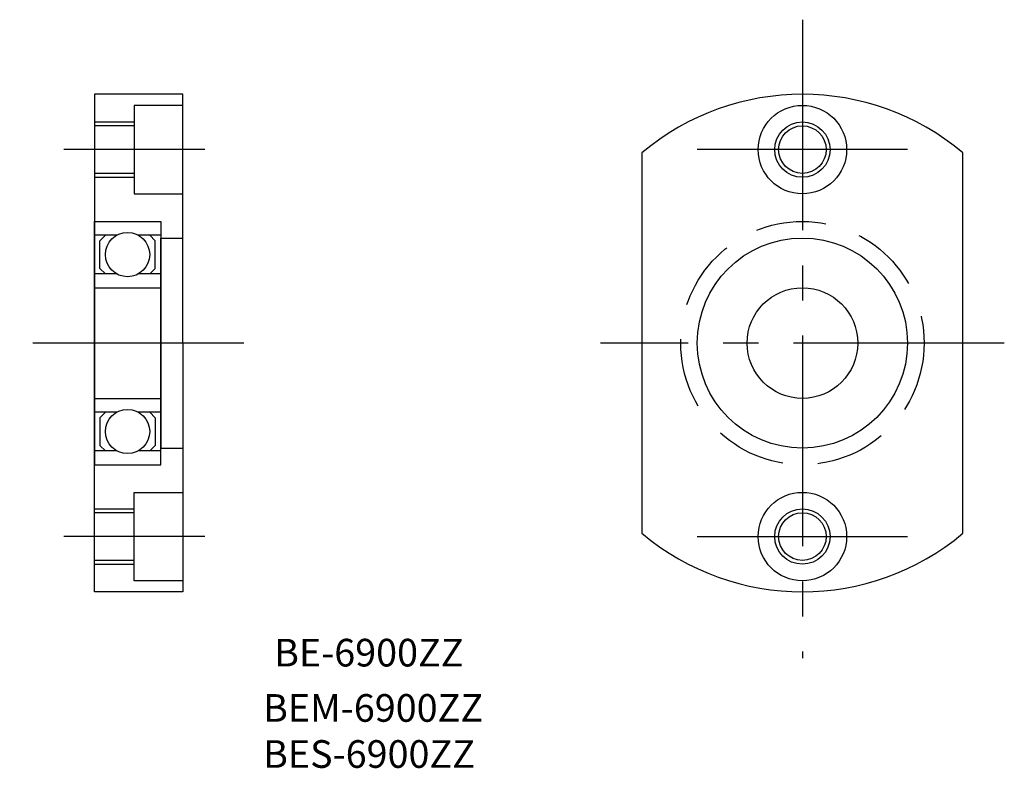
# Model space of a CAD drawing. Extents: x 101.2 to 190.2, y 64.5 to 132.2.
import ezdxf

# ---------------------------------------------------------------- set-up
doc = ezdxf.new("R2010")
doc.units = 0
doc.linetypes.add('CENTER2', pattern=[28.575, 19.05, -3.175, 3.175, -3.175])
doc.linetypes.add('DASHED2', pattern=[9.525, 6.35, -3.175])
doc.layers.get('0').update_dxf_attribs({"linetype": 'CONTINUOUS'})
doc.layers.add('1', color=1, linetype='CENTER2')
doc.layers.add('2', color=2, linetype='DASHED2')

msp = doc.modelspace()

# ---------------------------------------------------------------- linework, layer by layer
for p, q in [((116, 125.5), (108, 125.5)), ((108, 125.5), (108, 103)), ((116, 103), (116, 125.5)), ((116, 124.5), (111.6, 124.5)), ((111.6, 124.5), (111.6, 116.5)), ((108, 123), (111.6, 123)), ((111.6, 122.65), (108, 122.65)), ((157.5, 120.204651), (157.5, 85.795349)), ((186.5, 85.795349), (186.5, 120.204651)), ((111.6, 118.35), (108, 118.35)), ((108, 118), (111.6, 118)), ((111.6, 116.5), (116, 116.5)), ((108, 103), (108, 114)), ((108, 114), (114, 114)), ((114, 114), (114, 103)), ((110.031754, 112.75), (108, 112.75)), ((108.5, 112.25), (109, 112.75)), ((108.5, 109.75), (108.5, 112.25)), ((114, 112.75), (111.968246, 112.75)), ((113.5, 112.25), (113, 112.75)), ((113.5, 109.75), (113.5, 112.25)), ((114, 103), (114, 112.5)), ((114, 112.5), (116, 112.5)), ((109, 109.25), (108.5, 109.75)), ((113, 109.25), (113.5, 109.75)), ((110.031754, 109.25), (108, 109.25)), ((114, 109.25), (111.968246, 109.25)), ((108, 103), (108, 108)), ((108, 108), (114, 108)), ((108, 80.5), (108, 103)), ((108, 103), (108, 98)), ((108, 103), (108, 92)), ((114, 103), (114, 93.5)), ((114, 92), (114, 103)), ((116, 103), (116, 80.5)), ((108, 98), (114, 98)), ((110.031754, 96.75), (108, 96.75)), ((109, 96.75), (108.5, 96.25)), ((108.5, 96.25), (108.5, 93.75)), ((114, 96.75), (111.968246, 96.75)), ((113, 96.75), (113.5, 96.25)), ((113.5, 96.25), (113.5, 93.75)), ((108.5, 93.75), (109, 93.25)), ((113.5, 93.75), (113, 93.25)), ((114, 93.5), (116, 93.5)), ((110.031754, 93.25), (108, 93.25)), ((114, 93.25), (111.968246, 93.25)), ((108, 92), (114, 92)), ((111.6, 81.5), (111.6, 89.5)), ((111.6, 89.5), (116, 89.5)), ((108, 88), (111.6, 88)), ((111.6, 87.65), (108, 87.65)), ((111.6, 83.35), (108, 83.35)), ((108, 83), (111.6, 83)), ((116, 81.5), (111.6, 81.5)), ((116, 80.5), (108, 80.5))]:
    msp.add_line(p, q)
for centre, radius in [((172, 120.5), 4), ((172, 120.5), 2.5), ((172, 120.5), 2.15), ((111, 111), 2), ((172, 103), 9.5), ((172, 103), 5), ((111, 95), 2), ((172, 85.5), 4), ((172, 85.5), 2.5), ((172, 85.5), 2.15)]:
    msp.add_circle(centre, radius)
for start, end in [(49.875965, 130.124035), (229.875965, 310.124035)]:
    msp.add_arc((172, 103), 22.5, start, end)
at = {"layer": '1'}
for p, q in [((172, 132.25), (172, 74.5)), ((118, 120.5), (105.25, 120.5)), ((181.5, 120.5), (162.5, 120.5)), ((121.5, 103), (101.25, 103)), ((190.25, 103), (153.75, 103)), ((118, 85.5), (105.25, 85.5)), ((162.5, 85.5), (181.5, 85.5))]:
    msp.add_line(p, q, dxfattribs=at)
at = {"layer": '2'}
msp.add_circle((172, 103), 11, dxfattribs=at)

# ---------------------------------------------------------------- texts
for s, p in [('BE-6900ZZ', (124.25, 73.75)), ('BEM-6900ZZ', (123.25, 68.75)), ('BES-6900ZZ', (123.25, 64.583333))]:
    msp.add_text(s, height=2.5).set_placement(p)

doc.saveas('drawing.dxf')
